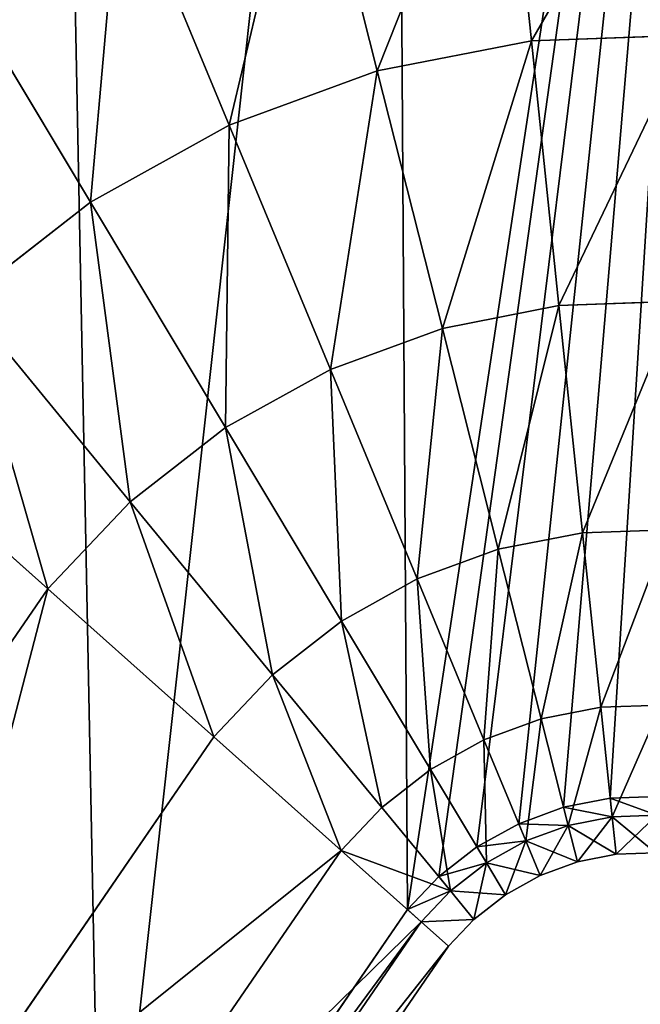
# Model space of a CAD drawing. Extents: x 3.78 to 5, y 1.34 to 2.48.
# Drawn here: x 4.19 to 4.22, y 2.32 to 2.37 of the extents above; entities that cross this region are included whole.
import ezdxf

# ---------------------------------------------------------------- set-up
doc = ezdxf.new("R2010")
doc.units = 0
doc.layers.add('HLADINA00', color=7, linetype='CONTINUOUS')

msp = doc.modelspace()

# ---------------------------------------------------------------- linework, layer by layer
at = {"layer": 'HLADINA00', "color": 28}
for p, q in [((4.21576, 2.380948, 0.075103), (4.217168, 2.367411, 0.073263)), ((4.206487, 2.379132, 0.075103), (4.209818, 2.365971, 0.073263)), ((4.19758, 2.375871, 0.075103), (4.202758, 2.363386, 0.073263)), ((4.189241, 2.37124, 0.075103), (4.196148, 2.359716, 0.073263)), ((4.209818, 2.365971, 0.073263), (4.217168, 2.367411, 0.073263)), ((4.217168, 2.367411, 0.073263), (4.224641, 2.367672, 0.073263)), ((4.217168, 2.367411, 0.073263), (4.21848, 2.354796, 0.067868)), ((4.202758, 2.363386, 0.073263), (4.209818, 2.365971, 0.073263)), ((4.209818, 2.365971, 0.073263), (4.212922, 2.353707, 0.067868)), ((4.196148, 2.359716, 0.073263), (4.202758, 2.363386, 0.073263)), ((4.202758, 2.363386, 0.073263), (4.207583, 2.351753, 0.067868)), ((4.190139, 2.355042, 0.073263), (4.196148, 2.359716, 0.073263)), ((4.196148, 2.359716, 0.073263), (4.202584, 2.348977, 0.067868)), ((4.190139, 2.355042, 0.073263), (4.19804, 2.345442, 0.067868)), ((4.212922, 2.353707, 0.067868), (4.21848, 2.354796, 0.067868)), ((4.21848, 2.354796, 0.067868), (4.224131, 2.354994, 0.067868)), ((4.21848, 2.354796, 0.067868), (4.219607, 2.343963, 0.059286)), ((4.207583, 2.351753, 0.067868), (4.212922, 2.353707, 0.067868)), ((4.212922, 2.353707, 0.067868), (4.215587, 2.343176, 0.059286)), ((4.202584, 2.348977, 0.067868), (4.207583, 2.351753, 0.067868)), ((4.207583, 2.351753, 0.067868), (4.211726, 2.341762, 0.059286)), ((4.184898, 2.349504, 0.073263), (4.194112, 2.341292, 0.067868)), ((4.19804, 2.345442, 0.067868), (4.202584, 2.348977, 0.067868)), ((4.202584, 2.348977, 0.067868), (4.208111, 2.339755, 0.059286)), ((4.194112, 2.341292, 0.067868), (4.19804, 2.345442, 0.067868)), ((4.19804, 2.345442, 0.067868), (4.204825, 2.337199, 0.059286)), ((4.215587, 2.343176, 0.059286), (4.219607, 2.343963, 0.059286)), ((4.219607, 2.343963, 0.059286), (4.223694, 2.344106, 0.059286)), ((4.219607, 2.343963, 0.059286), (4.220472, 2.335651, 0.048103)), ((4.211726, 2.341762, 0.059286), (4.215587, 2.343176, 0.059286)), ((4.215587, 2.343176, 0.059286), (4.217633, 2.335095, 0.048103)), ((4.208111, 2.339755, 0.059286), (4.211726, 2.341762, 0.059286)), ((4.211726, 2.341762, 0.059286), (4.214905, 2.334097, 0.048103)), ((4.177431, 2.316997, 0.067868), (4.194112, 2.341292, 0.067868)), ((4.194112, 2.341292, 0.067868), (4.202025, 2.33424, 0.059286)), ((4.204825, 2.337199, 0.059286), (4.208111, 2.339755, 0.059286)), ((4.208111, 2.339755, 0.059286), (4.212352, 2.332679, 0.048103)), ((4.202025, 2.33424, 0.059286), (4.204825, 2.337199, 0.059286)), ((4.204825, 2.337199, 0.059286), (4.210031, 2.330874, 0.048103)), ((4.217633, 2.335095, 0.048103), (4.220472, 2.335651, 0.048103)), ((4.220472, 2.335651, 0.048103), (4.223358, 2.335752, 0.048103)), ((4.220472, 2.335651, 0.048103), (4.221015, 2.330426, 0.035079)), ((4.214905, 2.334097, 0.048103), (4.217633, 2.335095, 0.048103)), ((4.217633, 2.335095, 0.048103), (4.218918, 2.330015, 0.035079)), ((4.186319, 2.311366, 0.059286), (4.202025, 2.33424, 0.059286)), ((4.202025, 2.33424, 0.059286), (4.208096, 2.328829, 0.048103)), ((4.212352, 2.332679, 0.048103), (4.214905, 2.334097, 0.048103)), ((4.214905, 2.334097, 0.048103), (4.216904, 2.329278, 0.035079)), ((4.210031, 2.330874, 0.048103), (4.212352, 2.332679, 0.048103)), ((4.212352, 2.332679, 0.048103), (4.215018, 2.328231, 0.035079)), ((4.220923, 2.331318, 0.004903), (4.218699, 2.330883, 0.004903)), ((4.223183, 2.331397, 0.004903), (4.220923, 2.331318, 0.004903)), ((4.221015, 2.330426, 0.007127), (4.220923, 2.331318, 0.004903)), ((4.208096, 2.328829, 0.048103), (4.210031, 2.330874, 0.048103)), ((4.210031, 2.330874, 0.048103), (4.213304, 2.326897, 0.035079)), ((4.218699, 2.330883, 0.004903), (4.216563, 2.330101, 0.004903)), ((4.218918, 2.330015, 0.007127), (4.218699, 2.330883, 0.004903)), ((4.218918, 2.330015, 0.035079), (4.221015, 2.330426, 0.035079)), ((4.218918, 2.330015, 0.007127), (4.221015, 2.330426, 0.007127)), ((4.221015, 2.330426, 0.007127), (4.223147, 2.330501, 0.007127)), ((4.221015, 2.330426, 0.035079), (4.223147, 2.330501, 0.035079)), ((4.221201, 2.328644, 0.021103), (4.221015, 2.330426, 0.007127)), ((4.221015, 2.330426, 0.035079), (4.221201, 2.328644, 0.021103)), ((4.216563, 2.330101, 0.004903), (4.214563, 2.32899, 0.004903)), ((4.216904, 2.329278, 0.007127), (4.216563, 2.330101, 0.004903)), ((4.216904, 2.329278, 0.035079), (4.218918, 2.330015, 0.035079)), ((4.216904, 2.329278, 0.007127), (4.218918, 2.330015, 0.007127)), ((4.218918, 2.330015, 0.035079), (4.219357, 2.328283, 0.021103)), ((4.219357, 2.328283, 0.021103), (4.218918, 2.330015, 0.007127)), ((4.193139, 2.307045, 0.048103), (4.208096, 2.328829, 0.048103)), ((4.208096, 2.328829, 0.048103), (4.211912, 2.325427, 0.035079)), ((4.214563, 2.32899, 0.004903), (4.212745, 2.327576, 0.004903)), ((4.215018, 2.328231, 0.007127), (4.214563, 2.32899, 0.004903)), ((4.215018, 2.328231, 0.007127), (4.216904, 2.329278, 0.007127)), ((4.215018, 2.328231, 0.035079), (4.216904, 2.329278, 0.035079)), ((4.216904, 2.329278, 0.035079), (4.217586, 2.327634, 0.021103)), ((4.217586, 2.327634, 0.021103), (4.216904, 2.329278, 0.007127)), ((4.219357, 2.328283, 0.021103), (4.221201, 2.328644, 0.021103)), ((4.221201, 2.328644, 0.021103), (4.223075, 2.328709, 0.021103)), ((4.213304, 2.326897, 0.035079), (4.215018, 2.328231, 0.035079)), ((4.213304, 2.326897, 0.007127), (4.215018, 2.328231, 0.007127)), ((4.215018, 2.328231, 0.035079), (4.215927, 2.326713, 0.021103)), ((4.215927, 2.326713, 0.021103), (4.215018, 2.328231, 0.007127)), ((4.217586, 2.327634, 0.021103), (4.219357, 2.328283, 0.021103)), ((4.212745, 2.327576, 0.004903), (4.211261, 2.326008, 0.004903)), ((4.213304, 2.326897, 0.007127), (4.212745, 2.327576, 0.004903)), ((4.215927, 2.326713, 0.021103), (4.217586, 2.327634, 0.021103)), ((4.211912, 2.325427, 0.007127), (4.213304, 2.326897, 0.007127)), ((4.211912, 2.325427, 0.035079), (4.213304, 2.326897, 0.035079)), ((4.213304, 2.326897, 0.035079), (4.21442, 2.325541, 0.021103)), ((4.21442, 2.325541, 0.021103), (4.213304, 2.326897, 0.007127)), ((4.21442, 2.325541, 0.021103), (4.215927, 2.326713, 0.021103)), ((4.211261, 2.326008, 0.004903), (4.196694, 2.304793, 0.004903)), ((4.211912, 2.325427, 0.007127), (4.211261, 2.326008, 0.004903)), ((4.213214, 2.324267, 0.021103), (4.21442, 2.325541, 0.021103)), ((4.197426, 2.304329, 0.007127), (4.211912, 2.325427, 0.007127)), ((4.197426, 2.304329, 0.035079), (4.211912, 2.325427, 0.035079)), ((4.211912, 2.325427, 0.035079), (4.213214, 2.324267, 0.021103)), ((4.213214, 2.324267, 0.021103), (4.211912, 2.325427, 0.007127)), ((4.198888, 2.303402, 0.021103), (4.213214, 2.324267, 0.021103))]:
    msp.add_line(p, q, dxfattribs=at)

# ---------------------------------------------------------------- meshes
mesh = msp.add_polyface(dxfattribs=at)
corners = [(4.178597, 2.421641, 0.004903), (4.175197, 2.230886, 0.004903), (4.163919, 2.41349, 0.004903), (4.178463, 2.256651, 0.004903), (4.185693, 2.28151, 0.004903), (4.194275, 2.427381, 0.004903), (4.196694, 2.304793, 0.004903), (4.210597, 2.430578, 0.004903), (4.211261, 2.326008, 0.004903), (4.227191, 2.431159, 0.004903), (4.212745, 2.327576, 0.004903), (4.214563, 2.32899, 0.004903), (4.216563, 2.330101, 0.004903), (4.218699, 2.330883, 0.004903), (4.220923, 2.331318, 0.004903), (4.223183, 2.331397, 0.004903), (4.22543, 2.331118, 0.004903), (4.227611, 2.330488, 0.004903), (4.227854, 2.431076, 0.004905), (4.229677, 2.329519, 0.004903), (4.230014, 2.430808, 0.004903), (4.230014, 2.329292, 0.004903), (4.230014, 2.380276, 0.004905), (4.085532, 2.27791, 0.004903), (4.081492, 2.193553, 0.004903), (4.080209, 2.235906, 0.004903), (4.089347, 2.15199, 0.004903), (4.09732, 2.318435, 0.004903), (4.103563, 2.112334, 0.004903), (4.115253, 2.356392, 0.004903), (4.123758, 2.075651, 0.004903), (4.13876, 2.390626, 0.004903), (4.149389, 2.042928, 0.004903), (4.150576, 2.403112, 0.004903), (4.179766, 2.015045, 0.004903), (4.175984, 2.204906, 0.004903), (4.180802, 2.179411, 0.004903), (4.214073, 1.992752, 0.004903), (4.189523, 2.155086, 0.004903), (4.20191, 2.132585, 0.004903), (4.217632, 2.112512, 0.004903), (4.24778, 1.978204, 0.004903), (4.236266, 2.095409, 0.004903), (4.25731, 2.081734, 0.004903), (4.283805, 2.070299, 0.004903)]
mesh.append_faces([[corners[k] for k in face] for face in [(21, 20, 22), (23, 24, 25), (41, 43, 44)]], dxfattribs={"vtx0": -1, "color": 28})
mesh.append_faces([[corners[k] for k in face] for face in [(0, 1, 2), (1, 0, 3), (3, 0, 4), (4, 5, 6), (6, 7, 8), (8, 9, 10), (10, 9, 11), (11, 9, 12), (12, 9, 13), (13, 9, 14), (14, 9, 15), (15, 9, 16), (16, 9, 17), (17, 18, 19), (19, 20, 21), (24, 23, 26), (26, 27, 28), (28, 29, 30), (30, 31, 32), (32, 33, 34), (34, 36, 37), (37, 40, 41)]], dxfattribs={"vtx0": -1, "vtx1": -1, "color": 28})
mesh.append_faces([[corners[k] for k in face] for face in [(34, 2, 1)]], dxfattribs={"vtx0": -1, "vtx1": -1, "vtx2": -1, "color": 28})
mesh.append_faces([[corners[k] for k in face] for face in [(4, 0, 5), (6, 5, 7), (8, 7, 9), (17, 9, 18), (19, 18, 20), (26, 23, 27), (28, 27, 29), (30, 29, 31), (32, 31, 33), (34, 33, 2), (34, 1, 35), (34, 35, 36), (37, 36, 38), (37, 38, 39), (37, 39, 40), (41, 40, 42), (41, 42, 43)]], dxfattribs={"vtx0": -1, "vtx2": -1, "color": 28})
mesh = msp.add_polyface(dxfattribs=at)
corners = [(4.209818, 2.365971, 0.073263), (4.21576, 2.380948, 0.075103), (4.206487, 2.379132, 0.075103), (4.217168, 2.367411, 0.073263)]
mesh.append_faces([[corners[k] for k in face] for face in [(0, 1, 2), (1, 0, 3)]], dxfattribs={"vtx0": -1, "color": 28})
mesh = msp.add_polyface(dxfattribs=at)
corners = [(4.217168, 2.367411, 0.073263), (4.225187, 2.381278, 0.075103), (4.21576, 2.380948, 0.075103), (4.224641, 2.367672, 0.073263)]
mesh.append_faces([[corners[k] for k in face] for face in [(0, 1, 2), (1, 0, 3)]], dxfattribs={"vtx0": -1, "color": 28})
mesh = msp.add_polyface(dxfattribs=at)
corners = [(4.202758, 2.363386, 0.073263), (4.206487, 2.379132, 0.075103), (4.19758, 2.375871, 0.075103), (4.209818, 2.365971, 0.073263)]
mesh.append_faces([[corners[k] for k in face] for face in [(0, 1, 2), (1, 0, 3)]], dxfattribs={"vtx0": -1, "color": 28})
mesh = msp.add_polyface(dxfattribs=at)
corners = [(4.196148, 2.359716, 0.073263), (4.19758, 2.375871, 0.075103), (4.189241, 2.37124, 0.075103), (4.202758, 2.363386, 0.073263)]
mesh.append_faces([[corners[k] for k in face] for face in [(0, 1, 2), (1, 0, 3)]], dxfattribs={"vtx0": -1, "color": 28})
mesh = msp.add_polyface(dxfattribs=at)
corners = [(4.190139, 2.355042, 0.073263), (4.189241, 2.37124, 0.075103), (4.18166, 2.365344, 0.075103), (4.196148, 2.359716, 0.073263)]
mesh.append_faces([[corners[k] for k in face] for face in [(0, 1, 2), (1, 0, 3)]], dxfattribs={"vtx0": -1, "color": 28})
mesh = msp.add_polyface(dxfattribs=at)
corners = [(4.212922, 2.353707, 0.067868), (4.217168, 2.367411, 0.073263), (4.209818, 2.365971, 0.073263), (4.21848, 2.354796, 0.067868)]
mesh.append_faces([[corners[k] for k in face] for face in [(0, 1, 2), (1, 0, 3)]], dxfattribs={"vtx0": -1, "color": 28})
mesh = msp.add_polyface(dxfattribs=at)
corners = [(4.21848, 2.354796, 0.067868), (4.224641, 2.367672, 0.073263), (4.217168, 2.367411, 0.073263), (4.224131, 2.354994, 0.067868)]
mesh.append_faces([[corners[k] for k in face] for face in [(0, 1, 2), (1, 0, 3)]], dxfattribs={"vtx0": -1, "color": 28})
mesh = msp.add_polyface(dxfattribs=at)
corners = [(4.207583, 2.351753, 0.067868), (4.209818, 2.365971, 0.073263), (4.202758, 2.363386, 0.073263), (4.212922, 2.353707, 0.067868)]
mesh.append_faces([[corners[k] for k in face] for face in [(0, 1, 2), (1, 0, 3)]], dxfattribs={"vtx0": -1, "color": 28})
mesh = msp.add_polyface(dxfattribs=at)
corners = [(4.202584, 2.348977, 0.067868), (4.202758, 2.363386, 0.073263), (4.196148, 2.359716, 0.073263), (4.207583, 2.351753, 0.067868)]
mesh.append_faces([[corners[k] for k in face] for face in [(0, 1, 2), (1, 0, 3)]], dxfattribs={"vtx0": -1, "color": 28})
mesh = msp.add_polyface(dxfattribs=at)
corners = [(4.19804, 2.345442, 0.067868), (4.196148, 2.359716, 0.073263), (4.190139, 2.355042, 0.073263), (4.202584, 2.348977, 0.067868)]
mesh.append_faces([[corners[k] for k in face] for face in [(0, 1, 2), (1, 0, 3)]], dxfattribs={"vtx0": -1, "color": 28})
mesh = msp.add_polyface(dxfattribs=at)
corners = [(4.194112, 2.341292, 0.067868), (4.190139, 2.355042, 0.073263), (4.184898, 2.349504, 0.073263), (4.19804, 2.345442, 0.067868)]
mesh.append_faces([[corners[k] for k in face] for face in [(0, 1, 2), (1, 0, 3)]], dxfattribs={"vtx0": -1, "color": 28})
mesh = msp.add_polyface(dxfattribs=at)
corners = [(4.215587, 2.343176, 0.059286), (4.21848, 2.354796, 0.067868), (4.212922, 2.353707, 0.067868), (4.219607, 2.343963, 0.059286)]
mesh.append_faces([[corners[k] for k in face] for face in [(0, 1, 2), (1, 0, 3)]], dxfattribs={"vtx0": -1, "color": 28})
mesh = msp.add_polyface(dxfattribs=at)
corners = [(4.219607, 2.343963, 0.059286), (4.224131, 2.354994, 0.067868), (4.21848, 2.354796, 0.067868), (4.223694, 2.344106, 0.059286)]
mesh.append_faces([[corners[k] for k in face] for face in [(0, 1, 2), (1, 0, 3)]], dxfattribs={"vtx0": -1, "color": 28})
mesh = msp.add_polyface(dxfattribs=at)
corners = [(4.211726, 2.341762, 0.059286), (4.212922, 2.353707, 0.067868), (4.207583, 2.351753, 0.067868), (4.215587, 2.343176, 0.059286)]
mesh.append_faces([[corners[k] for k in face] for face in [(0, 1, 2), (1, 0, 3)]], dxfattribs={"vtx0": -1, "color": 28})
mesh = msp.add_polyface(dxfattribs=at)
corners = [(4.208111, 2.339755, 0.059286), (4.207583, 2.351753, 0.067868), (4.202584, 2.348977, 0.067868), (4.211726, 2.341762, 0.059286)]
mesh.append_faces([[corners[k] for k in face] for face in [(0, 1, 2), (1, 0, 3)]], dxfattribs={"vtx0": -1, "color": 28})
mesh = msp.add_polyface(dxfattribs=at)
corners = [(4.177431, 2.316997, 0.067868), (4.184898, 2.349504, 0.073263), (4.167081, 2.323555, 0.073263), (4.194112, 2.341292, 0.067868)]
mesh.append_faces([[corners[k] for k in face] for face in [(0, 1, 2), (1, 0, 3)]], dxfattribs={"vtx0": -1, "color": 28})
mesh = msp.add_polyface(dxfattribs=at)
corners = [(4.204825, 2.337199, 0.059286), (4.202584, 2.348977, 0.067868), (4.19804, 2.345442, 0.067868), (4.208111, 2.339755, 0.059286)]
mesh.append_faces([[corners[k] for k in face] for face in [(0, 1, 2), (1, 0, 3)]], dxfattribs={"vtx0": -1, "color": 28})
mesh = msp.add_polyface(dxfattribs=at)
corners = [(4.202025, 2.33424, 0.059286), (4.19804, 2.345442, 0.067868), (4.194112, 2.341292, 0.067868), (4.204825, 2.337199, 0.059286)]
mesh.append_faces([[corners[k] for k in face] for face in [(0, 1, 2), (1, 0, 3)]], dxfattribs={"vtx0": -1, "color": 28})
mesh = msp.add_polyface(dxfattribs=at)
corners = [(4.219607, 2.343963, 0.059286), (4.217633, 2.335095, 0.048103), (4.220472, 2.335651, 0.048103), (4.215587, 2.343176, 0.059286)]
mesh.append_faces([[corners[k] for k in face] for face in [(0, 1, 2), (1, 0, 3)]], dxfattribs={"vtx0": -1, "color": 28})
mesh = msp.add_polyface(dxfattribs=at)
corners = [(4.223694, 2.344106, 0.059286), (4.220472, 2.335651, 0.048103), (4.223358, 2.335752, 0.048103), (4.219607, 2.343963, 0.059286)]
mesh.append_faces([[corners[k] for k in face] for face in [(0, 1, 2), (1, 0, 3)]], dxfattribs={"vtx0": -1, "color": 28})
mesh = msp.add_polyface(dxfattribs=at)
corners = [(4.215587, 2.343176, 0.059286), (4.214905, 2.334097, 0.048103), (4.217633, 2.335095, 0.048103), (4.211726, 2.341762, 0.059286)]
mesh.append_faces([[corners[k] for k in face] for face in [(0, 1, 2), (1, 0, 3)]], dxfattribs={"vtx0": -1, "color": 28})
mesh = msp.add_polyface(dxfattribs=at)
corners = [(4.211726, 2.341762, 0.059286), (4.212352, 2.332679, 0.048103), (4.214905, 2.334097, 0.048103), (4.208111, 2.339755, 0.059286)]
mesh.append_faces([[corners[k] for k in face] for face in [(0, 1, 2), (1, 0, 3)]], dxfattribs={"vtx0": -1, "color": 28})
mesh = msp.add_polyface(dxfattribs=at)
corners = [(4.186319, 2.311366, 0.059286), (4.194112, 2.341292, 0.067868), (4.177431, 2.316997, 0.067868), (4.202025, 2.33424, 0.059286)]
mesh.append_faces([[corners[k] for k in face] for face in [(0, 1, 2), (1, 0, 3)]], dxfattribs={"vtx0": -1, "color": 28})
mesh = msp.add_polyface(dxfattribs=at)
corners = [(4.208111, 2.339755, 0.059286), (4.210031, 2.330874, 0.048103), (4.212352, 2.332679, 0.048103), (4.204825, 2.337199, 0.059286)]
mesh.append_faces([[corners[k] for k in face] for face in [(0, 1, 2), (1, 0, 3)]], dxfattribs={"vtx0": -1, "color": 28})
mesh = msp.add_polyface(dxfattribs=at)
corners = [(4.208096, 2.328829, 0.048103), (4.204825, 2.337199, 0.059286), (4.202025, 2.33424, 0.059286), (4.210031, 2.330874, 0.048103)]
mesh.append_faces([[corners[k] for k in face] for face in [(0, 1, 2), (1, 0, 3)]], dxfattribs={"vtx0": -1, "color": 28})
mesh = msp.add_polyface(dxfattribs=at)
corners = [(4.220472, 2.335651, 0.048103), (4.218918, 2.330015, 0.035079), (4.221015, 2.330426, 0.035079), (4.217633, 2.335095, 0.048103)]
mesh.append_faces([[corners[k] for k in face] for face in [(0, 1, 2), (1, 0, 3)]], dxfattribs={"vtx0": -1, "color": 28})
mesh = msp.add_polyface(dxfattribs=at)
corners = [(4.223358, 2.335752, 0.048103), (4.221015, 2.330426, 0.035079), (4.223147, 2.330501, 0.035079), (4.220472, 2.335651, 0.048103)]
mesh.append_faces([[corners[k] for k in face] for face in [(0, 1, 2), (1, 0, 3)]], dxfattribs={"vtx0": -1, "color": 28})
mesh = msp.add_polyface(dxfattribs=at)
corners = [(4.217633, 2.335095, 0.048103), (4.216904, 2.329278, 0.035079), (4.218918, 2.330015, 0.035079), (4.214905, 2.334097, 0.048103)]
mesh.append_faces([[corners[k] for k in face] for face in [(0, 1, 2), (1, 0, 3)]], dxfattribs={"vtx0": -1, "color": 28})
mesh = msp.add_polyface(dxfattribs=at)
corners = [(4.208096, 2.328829, 0.048103), (4.186319, 2.311366, 0.059286), (4.193139, 2.307045, 0.048103), (4.202025, 2.33424, 0.059286)]
mesh.append_faces([[corners[k] for k in face] for face in [(0, 1, 2), (1, 0, 3)]], dxfattribs={"vtx0": -1, "color": 28})
mesh = msp.add_polyface(dxfattribs=at)
corners = [(4.214905, 2.334097, 0.048103), (4.215018, 2.328231, 0.035079), (4.216904, 2.329278, 0.035079), (4.212352, 2.332679, 0.048103)]
mesh.append_faces([[corners[k] for k in face] for face in [(0, 1, 2), (1, 0, 3)]], dxfattribs={"vtx0": -1, "color": 28})
mesh = msp.add_polyface(dxfattribs=at)
corners = [(4.212352, 2.332679, 0.048103), (4.213304, 2.326897, 0.035079), (4.215018, 2.328231, 0.035079), (4.210031, 2.330874, 0.048103)]
mesh.append_faces([[corners[k] for k in face] for face in [(0, 1, 2), (1, 0, 3)]], dxfattribs={"vtx0": -1, "color": 28})
mesh = msp.add_polyface(dxfattribs=at)
corners = [(4.221015, 2.330426, 0.007127), (4.218699, 2.330883, 0.004903), (4.220923, 2.331318, 0.004903), (4.218918, 2.330015, 0.007127)]
mesh.append_faces([[corners[k] for k in face] for face in [(0, 1, 2), (1, 0, 3)]], dxfattribs={"vtx0": -1, "color": 28})
mesh = msp.add_polyface(dxfattribs=at)
corners = [(4.223147, 2.330501, 0.007127), (4.220923, 2.331318, 0.004903), (4.223183, 2.331397, 0.004903), (4.221015, 2.330426, 0.007127)]
mesh.append_faces([[corners[k] for k in face] for face in [(0, 1, 2), (1, 0, 3)]], dxfattribs={"vtx0": -1, "color": 28})
mesh = msp.add_polyface(dxfattribs=at)
corners = [(4.213304, 2.326897, 0.035079), (4.208096, 2.328829, 0.048103), (4.211912, 2.325427, 0.035079), (4.210031, 2.330874, 0.048103)]
mesh.append_faces([[corners[k] for k in face] for face in [(0, 1, 2), (1, 0, 3)]], dxfattribs={"vtx0": -1, "color": 28})
mesh = msp.add_polyface(dxfattribs=at)
corners = [(4.218918, 2.330015, 0.007127), (4.216563, 2.330101, 0.004903), (4.218699, 2.330883, 0.004903), (4.216904, 2.329278, 0.007127)]
mesh.append_faces([[corners[k] for k in face] for face in [(0, 1, 2), (1, 0, 3)]], dxfattribs={"vtx0": -1, "color": 28})
mesh = msp.add_polyface(dxfattribs=at)
corners = [(4.221201, 2.328644, 0.021103), (4.218918, 2.330015, 0.007127), (4.221015, 2.330426, 0.007127), (4.219357, 2.328283, 0.021103)]
mesh.append_faces([[corners[k] for k in face] for face in [(0, 1, 2), (1, 0, 3)]], dxfattribs={"vtx0": -1, "color": 28})
mesh = msp.add_polyface(dxfattribs=at)
corners = [(4.221015, 2.330426, 0.035079), (4.219357, 2.328283, 0.021103), (4.221201, 2.328644, 0.021103), (4.218918, 2.330015, 0.035079)]
mesh.append_faces([[corners[k] for k in face] for face in [(0, 1, 2), (1, 0, 3)]], dxfattribs={"vtx0": -1, "color": 28})
mesh = msp.add_polyface(dxfattribs=at)
corners = [(4.223147, 2.330501, 0.035079), (4.221201, 2.328644, 0.021103), (4.223075, 2.328709, 0.021103), (4.221015, 2.330426, 0.035079)]
mesh.append_faces([[corners[k] for k in face] for face in [(0, 1, 2), (1, 0, 3)]], dxfattribs={"vtx0": -1, "color": 28})
mesh = msp.add_polyface(dxfattribs=at)
corners = [(4.223075, 2.328709, 0.021103), (4.221015, 2.330426, 0.007127), (4.223147, 2.330501, 0.007127), (4.221201, 2.328644, 0.021103)]
mesh.append_faces([[corners[k] for k in face] for face in [(0, 1, 2), (1, 0, 3)]], dxfattribs={"vtx0": -1, "color": 28})
mesh = msp.add_polyface(dxfattribs=at)
corners = [(4.216904, 2.329278, 0.007127), (4.214563, 2.32899, 0.004903), (4.216563, 2.330101, 0.004903), (4.215018, 2.328231, 0.007127)]
mesh.append_faces([[corners[k] for k in face] for face in [(0, 1, 2), (1, 0, 3)]], dxfattribs={"vtx0": -1, "color": 28})
mesh = msp.add_polyface(dxfattribs=at)
corners = [(4.218918, 2.330015, 0.035079), (4.217586, 2.327634, 0.021103), (4.219357, 2.328283, 0.021103), (4.216904, 2.329278, 0.035079)]
mesh.append_faces([[corners[k] for k in face] for face in [(0, 1, 2), (1, 0, 3)]], dxfattribs={"vtx0": -1, "color": 28})
mesh = msp.add_polyface(dxfattribs=at)
corners = [(4.219357, 2.328283, 0.021103), (4.216904, 2.329278, 0.007127), (4.218918, 2.330015, 0.007127), (4.217586, 2.327634, 0.021103)]
mesh.append_faces([[corners[k] for k in face] for face in [(0, 1, 2), (1, 0, 3)]], dxfattribs={"vtx0": -1, "color": 28})
mesh = msp.add_polyface(dxfattribs=at)
corners = [(4.211912, 2.325427, 0.035079), (4.193139, 2.307045, 0.048103), (4.197426, 2.304329, 0.035079), (4.208096, 2.328829, 0.048103)]
mesh.append_faces([[corners[k] for k in face] for face in [(0, 1, 2), (1, 0, 3)]], dxfattribs={"vtx0": -1, "color": 28})
mesh = msp.add_polyface(dxfattribs=at)
corners = [(4.215018, 2.328231, 0.007127), (4.212745, 2.327576, 0.004903), (4.214563, 2.32899, 0.004903), (4.213304, 2.326897, 0.007127)]
mesh.append_faces([[corners[k] for k in face] for face in [(0, 1, 2), (1, 0, 3)]], dxfattribs={"vtx0": -1, "color": 28})
mesh = msp.add_polyface(dxfattribs=at)
corners = [(4.216904, 2.329278, 0.035079), (4.215927, 2.326713, 0.021103), (4.217586, 2.327634, 0.021103), (4.215018, 2.328231, 0.035079)]
mesh.append_faces([[corners[k] for k in face] for face in [(0, 1, 2), (1, 0, 3)]], dxfattribs={"vtx0": -1, "color": 28})
mesh = msp.add_polyface(dxfattribs=at)
corners = [(4.217586, 2.327634, 0.021103), (4.215018, 2.328231, 0.007127), (4.216904, 2.329278, 0.007127), (4.215927, 2.326713, 0.021103)]
mesh.append_faces([[corners[k] for k in face] for face in [(0, 1, 2), (1, 0, 3)]], dxfattribs={"vtx0": -1, "color": 28})
mesh = msp.add_polyface(dxfattribs=at)
corners = [(4.215018, 2.328231, 0.035079), (4.21442, 2.325541, 0.021103), (4.215927, 2.326713, 0.021103), (4.213304, 2.326897, 0.035079)]
mesh.append_faces([[corners[k] for k in face] for face in [(0, 1, 2), (1, 0, 3)]], dxfattribs={"vtx0": -1, "color": 28})
mesh = msp.add_polyface(dxfattribs=at)
corners = [(4.215927, 2.326713, 0.021103), (4.213304, 2.326897, 0.007127), (4.215018, 2.328231, 0.007127), (4.21442, 2.325541, 0.021103)]
mesh.append_faces([[corners[k] for k in face] for face in [(0, 1, 2), (1, 0, 3)]], dxfattribs={"vtx0": -1, "color": 28})
mesh = msp.add_polyface(dxfattribs=at)
corners = [(4.211261, 2.326008, 0.004903), (4.213304, 2.326897, 0.007127), (4.211912, 2.325427, 0.007127), (4.212745, 2.327576, 0.004903)]
mesh.append_faces([[corners[k] for k in face] for face in [(0, 1, 2), (1, 0, 3)]], dxfattribs={"vtx0": -1, "color": 28})
mesh = msp.add_polyface(dxfattribs=at)
corners = [(4.21442, 2.325541, 0.021103), (4.211912, 2.325427, 0.035079), (4.213214, 2.324267, 0.021103), (4.213304, 2.326897, 0.035079)]
mesh.append_faces([[corners[k] for k in face] for face in [(0, 1, 2), (1, 0, 3)]], dxfattribs={"vtx0": -1, "color": 28})
mesh = msp.add_polyface(dxfattribs=at)
corners = [(4.211912, 2.325427, 0.007127), (4.21442, 2.325541, 0.021103), (4.213214, 2.324267, 0.021103), (4.213304, 2.326897, 0.007127)]
mesh.append_faces([[corners[k] for k in face] for face in [(0, 1, 2), (1, 0, 3)]], dxfattribs={"vtx0": -1, "color": 28})
mesh = msp.add_polyface(dxfattribs=at)
corners = [(4.196694, 2.304793, 0.004903), (4.211912, 2.325427, 0.007127), (4.197426, 2.304329, 0.007127), (4.211261, 2.326008, 0.004903)]
mesh.append_faces([[corners[k] for k in face] for face in [(0, 1, 2), (1, 0, 3)]], dxfattribs={"vtx0": -1, "color": 28})
mesh = msp.add_polyface(dxfattribs=at)
corners = [(4.213214, 2.324267, 0.021103), (4.197426, 2.304329, 0.035079), (4.198888, 2.303402, 0.021103), (4.211912, 2.325427, 0.035079)]
mesh.append_faces([[corners[k] for k in face] for face in [(0, 1, 2), (1, 0, 3)]], dxfattribs={"vtx0": -1, "color": 28})
mesh = msp.add_polyface(dxfattribs=at)
corners = [(4.197426, 2.304329, 0.007127), (4.213214, 2.324267, 0.021103), (4.198888, 2.303402, 0.021103), (4.211912, 2.325427, 0.007127)]
mesh.append_faces([[corners[k] for k in face] for face in [(0, 1, 2), (1, 0, 3)]], dxfattribs={"vtx0": -1, "color": 28})

doc.saveas('drawing.dxf')
